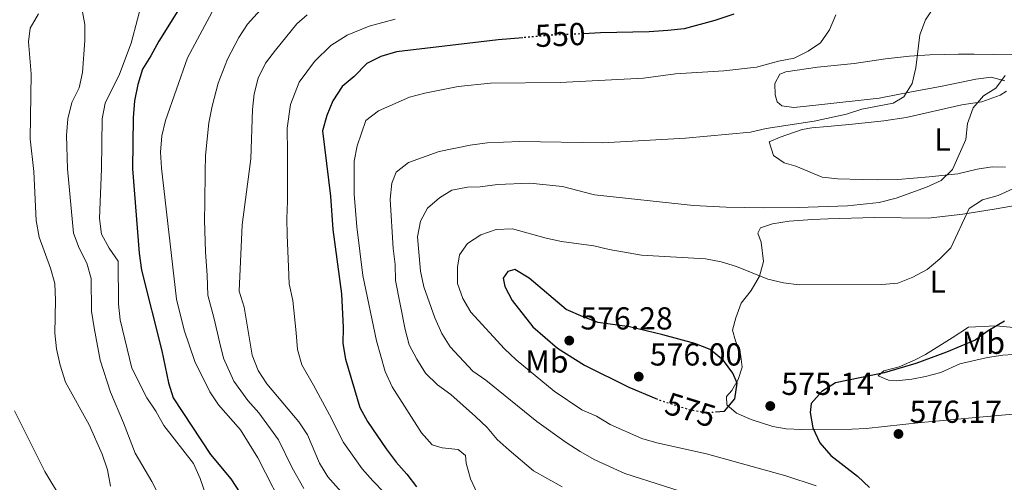
# Model space of a CAD drawing. Units: metres. Extents: x 590453 to 593898, y 4724396 to 4726755.
# Drawn here: x 593290 to 593600, y 4725164 to 4725309 of the extents above; entities that cross this region are included whole.
import ezdxf
from ezdxf.enums import TextEntityAlignment as Align

# ---------------------------------------------------------------- set-up
doc = ezdxf.new("R2010")
doc.units = ezdxf.units.M
doc.header["$MEASUREMENT"] = 0
doc.linetypes.add('DGN Style 5', pattern=[1.217945351076317, 0.5219765790327072, -0.6959687720436097])
for name, color, linetype, lineweight in [('Cota de curva de nivel directora', 7, 'Continuous', 0), ('Cota de punto acotado terreno', 7, 'Continuous', 0), ('Curva de nivel directora', 30, 'Continuous', 30), ('Curva de nivel directora no vista', 30, 'DGN Style 5', 30), ('Curva de nivel intermedia', 30, 'Continuous', 0), ('Etiqueta de uso rústico', 92, 'Continuous', 0), ('Línea de cambio de uso (parcela vista)', 92, 'Continuous', 0), ('Punto acotado terreno (símbolo)', 7, 'Continuous', 0)]:
    doc.layers.add(name, color=color, linetype=linetype, lineweight=lineweight)
doc.styles.add('Style-Arial', font='arial.ttf')

# ---------------------------------------------------------------- blocks, each defined once
blk = doc.blocks.new('5PATER')
at = {"layer": 'Punto acotado terreno (símbolo)', "linetype": 'Continuous', "lineweight": 0}
h = blk.add_hatch(color=51, dxfattribs=at)
edge = h.paths.add_edge_path()
edge.add_ellipse((0, 0), major_axis=(-0.1095731443231308, -0.1110710700762829), ratio=0.9994222409660317, start_angle=0, end_angle=360)

msp = doc.modelspace()

# ---------------------------------------------------------------- linework, layer by layer
at = {"layer": 'Curva de nivel directora', "color": 30, "linetype": 'Continuous', "lineweight": 30, "flags": 128}
for points, elevation in [([(593339.5700000003, 4725312.170000002), (593333.5800000001, 4725302.67), (593331.0900000001, 4725297.970000002), (593328.4100000003, 4725293.750000002), (593326.9599999995, 4725288.939999999), (593325.9400000002, 4725283.78), (593325.4399999996, 4725278.420000001), (593325.2499999995, 4725262.350000001), (593327.3099999982, 4725235.800000003), (593328.1500000008, 4725230.430000001), (593334.539999999, 4725205.050000001), (593336.5700000008, 4725194.940000001), (593338.1100000008, 4725190.180000001), (593349.9100000003, 4725172.360000002), (593356.2899999997, 4725164.650000002), (593359.269999999, 4725160.11)], 525.0000000000001), ([(593514.9999999986, 4725311.17), (593508.9300000002, 4725309.090000002), (593499.2899999997, 4725306.560000001), (593494.1800000002, 4725306.010000002), (593488.2900000004, 4725305.560000002), (593472.9300000002, 4725305.220000001), (593467.5799999991, 4725304.960000001)], 550.0000000000001), ([(593448.4299999982, 4725303.7), (593440.5800000004, 4725303.01), (593408.51, 4725299.240000002), (593403.6500000008, 4725297.84), (593399.1600000003, 4725295.630000001), (593395.1999999996, 4725291.520000001), (593391.3700000007, 4725288.310000001), (593388.4499999993, 4725283.800000001), (593386.5499999993, 4725279.150000001), (593385.2300000007, 4725274.310000002), (593387.7099999995, 4725253.76), (593388.4200000003, 4725243.230000002), (593391.2099999997, 4725222.95), (593391.7399999995, 4725212.410000001), (593391.63, 4725207.300000002), (593392.4599999993, 4725202.370000001), (593396.9999999988, 4725187.100000001), (593399.4399999997, 4725182.730000001), (593405.2600000001, 4725174.16), (593408.4000000005, 4725169.890000002), (593411.8299999993, 4725166.100000001), (593414.8699999992, 4725162.130000001)], 550.0000000000002), ([(593509.1699999992, 4725185.75), (593511.9699999999, 4725185.990000002), (593515.3200000004, 4725189.880000001), (593516.0599999981, 4725194.84), (593514.6499999999, 4725197.990000002), (593511.6599999992, 4725201.99), (593507.5199999998, 4725205.480000002), (593502.6299999991, 4725207.310000001), (593492.610000001, 4725210.039999999), (593482.0999999989, 4725212.550000002), (593472.139999999, 4725213.930000001), (593467.4499999996, 4725215.720000002), (593462.0299999992, 4725217.99), (593450.4100000008, 4725227.890000002), (593445.9099999992, 4725230.680000002), (593443.6499999993, 4725230.030000002), (593442.1799999987, 4725227.869999999), (593442.7100000005, 4725225.340000002), (593445.0399999997, 4725220.910000001), (593451.5399999997, 4725212.550000002), (593459.3499999993, 4725205.820000002), (593467.8999999989, 4725200.460000002), (593481.8699999988, 4725193.58), (593490.3600000001, 4725189.970000002)], 575.0000000000005), ([(593600.3400000001, 4725214.36), (593595.199999999, 4725211.310000001), (593591.1199999999, 4725208.41), (593582.11, 4725204.619999999), (593572.3399999999, 4725200.970000002), (593562.3599999998, 4725198.050000003), (593547.0099999986, 4725194.910000003), (593542.7500000006, 4725192.150000001), (593539.3799999999, 4725188.45), (593539.0599999981, 4725185.62), (593539.9299999997, 4725180.7), (593542.109999999, 4725175.990000002), (593545.54, 4725172.01), (593553.9899999991, 4725165.53), (593557.7399999996, 4725161.980000001)], 575.0000000000001)]:
    msp.add_lwpolyline(points, dxfattribs=dict(at, elevation=elevation))
at = {"layer": 'Curva de nivel directora no vista', "color": 30, "linetype": 'DGN Style 5', "lineweight": 30, "flags": 128}
for points, elevation in [([(593467.5799999991, 4725304.960000001), (593456.9399999997, 4725304.449999999), (593448.4299999982, 4725303.7)], 550.0000000000005), ([(593490.3600000001, 4725189.970000002), (593491.6599999988, 4725189.42), (593501.5000000002, 4725186.34), (593506.4899999992, 4725185.52), (593509.1699999992, 4725185.75)], 575.0000000000005)]:
    msp.add_lwpolyline(points, dxfattribs=dict(at, elevation=elevation))
at = {"layer": 'Curva de nivel intermedia', "color": 30, "linetype": 'Continuous', "lineweight": 0, "flags": 128}
for points, elevation in [([(593328.8500000006, 4725317.21), (593324.8800000007, 4725302.02), (593321.1600000014, 4725292.249999999), (593316.6300000007, 4725283.080000001), (593315.6900000019, 4725278.15), (593315.530000001, 4725262.369999999), (593314.8100000012, 4725246.71), (593315.5100000009, 4725241.759999999), (593317.9100000014, 4725237.369999999), (593320.7800000014, 4725233.24), (593320.8600000018, 4725219.729999999), (593321.4000000006, 4725214.76), (593325.0799999997, 4725199.55), (593329.7800000003, 4725190.180000001), (593332.600000001, 4725185.989999999), (593335.1, 4725181.460000001), (593344.5500000004, 4725169.489999999), (593346.5900000011, 4725164.789999999), (593349.5999999996, 4725156.259999999)], 520), ([(593581.1599999999, 4725317.939999999), (593575.4500000012, 4725309.34), (593573.6200000006, 4725304.579999999), (593572.3700000012, 4725294.23), (593571.2100000011, 4725289.259999999), (593568.5500000012, 4725285.03), (593565.2200000008, 4725283.119999999), (593555.3300000002, 4725281.160000001), (593550.4700000009, 4725279.649999999), (593540.2699999996, 4725277.390000001), (593525.1200000016, 4725275.07), (593520.2500000012, 4725273.960000001), (593499.7400000012, 4725272.100000001), (593473.6000000008, 4725270.589999998), (593447.4900000016, 4725271.039999997), (593437.1000000002, 4725270.529999998), (593431.8200000008, 4725269.890000001), (593422.0199999996, 4725267.869999998), (593412.3300000001, 4725264.429999998), (593408.4299999997, 4725261.310000001), (593407.0500000005, 4725257.83), (593406.5000000006, 4725252.850000001), (593407.4500000007, 4725237.26), (593408.11, 4725232.230000001), (593408.1800000014, 4725227.230000001), (593411.2700000005, 4725211.699999998), (593412.5900000016, 4725206.869999998), (593414.9500000018, 4725202.390000001)], 560), ([(593309.1500000019, 4725313.509999998), (593310.2300000014, 4725307.88), (593310.2100000012, 4725302.88), (593309.4800000003, 4725292.759999999), (593308.4200000009, 4725287.88), (593306.17, 4725283.26), (593304.8899999993, 4725278.159999999), (593304.4500000012, 4725272.92), (593304.7199999995, 4725262.369999999), (593306.6700000007, 4725242.079999999), (593308.4000000008, 4725237.389999999), (593310.8900000007, 4725232.619999999), (593312.1700000016, 4725227.779999998), (593312.3700000005, 4725217.480000001), (593313.1799999997, 4725212.279999999), (593315.0500000004, 4725202.039999997), (593318.3000000004, 4725191.999999999), (593322.4500000011, 4725182.350000001), (593326.0900000001, 4725172.770000001), (593331.4099999998, 4725163.850000001), (593338.2100000014, 4725150.289999999)], 515.0000000000001), ([(593352.6799999997, 4725316.26), (593342.560000001, 4725297.369999998), (593335.6600000011, 4725277.609999999), (593334.5099999999, 4725272.75), (593334.1299999999, 4725267.600000001), (593334.4500000018, 4725262.539999999), (593339.13, 4725221.339999998), (593341.610000001, 4725211.479999999), (593344.9400000015, 4725201.680000001), (593349.6500000011, 4725192.109999998), (593352.4200000004, 4725187.939999998), (593359.2800000003, 4725180.059999999), (593364.8200000012, 4725171.239999999), (593374.380000001, 4725152.58)], 530.0000000000001), ([(593366.54, 4725313.59), (593361.4999999999, 4725308.01), (593358.7599999994, 4725303.77), (593355.23, 4725296.999999999), (593352.2900000007, 4725289.359999999), (593350.3900000008, 4725282.150000001), (593349.3100000012, 4725276.849999999), (593348.3300000001, 4725266.569999999), (593348.1700000013, 4725261.560000001), (593348.0799999997, 4725251.640000001), (593347.9800000014, 4725246.180000001), (593348.3300000001, 4725236.210000001), (593348.7800000015, 4725228.75), (593349.0200000008, 4725222.57), (593351.0300000003, 4725215.140000001), (593352.6700000007, 4725207.84), (593353.9800000006, 4725202.65), (593357.2599999995, 4725195.439999999), (593361.6800000007, 4725189.390000001), (593365.0800000007, 4725185.42), (593371.2699999998, 4725176.939999999), (593375.6600000019, 4725168.179999999), (593379.2699999994, 4725161.609999999)], 535), ([(593295.6, 4725311.26), (593292.9600000002, 4725306.749999999), (593292.4200000014, 4725302.399999999), (593293.2400000017, 4725292.33), (593292.9800000002, 4725271.849999999), (593294.1600000004, 4725261.5), (593294.850000001, 4725246.09), (593295.8400000012, 4725240.890000001), (593299.4199999998, 4725231.05), (593300.7600000009, 4725226.229999999), (593300.9599999998, 4725221.019999999), (593300.7499999999, 4725210.59), (593301.2500000005, 4725205.609999999), (593302.4200000018, 4725200.529999998), (593304.1300000015, 4725195.12), (593311.5800000015, 4725181.640000001), (593315.7000000009, 4725172.390000001), (593317.3700000006, 4725167.460000002), (593318.3200000006, 4725162.399999999)], 510), ([(593380.4000000004, 4725310.92), (593377.1000000013, 4725308.039999999), (593370.3300000009, 4725299.749999999), (593367.2000000017, 4725295.689999999), (593364.8600000015, 4725290.96), (593363.67, 4725286.060000001), (593363.1500000015, 4725281.09), (593362.5400000013, 4725265.539999999), (593359.8099999999, 4725244.720000001), (593358.9200000003, 4725223.8), (593360.4600000004, 4725218.800000002), (593363.0300000008, 4725203.619999998), (593364.8700000005, 4725198.759999999), (593367.6599999999, 4725194.61), (593377.7100000015, 4725182.649999999), (593380.480000001, 4725178.49), (593384.2300000016, 4725169.58), (593386.8800000002, 4725165.340000001), (593390.2400000019, 4725161.55), (593397.6300000014, 4725154.42), (593403.2199999995, 4725145.900000001), (593410.7899999999, 4725139.109999998), (593415.7099999996, 4725136.560000001)], 540.0000000000001), ([(593547.1100000015, 4725310.96), (593545.14, 4725306.230000001), (593542.3400000016, 4725302.09), (593538.4400000012, 4725299.519999999), (593533.990000001, 4725297.23), (593529.030000001, 4725296.319999999), (593522.0900000008, 4725294.439999999), (593511.7799999999, 4725293.269999999), (593496.6000000008, 4725292.380000002), (593486.4700000009, 4725290.92), (593460.1800000007, 4725289.569999999), (593438.190000001, 4725289.34), (593428.05, 4725288.3), (593417.52, 4725286.269999998), (593412.690000002, 4725284.989999999), (593402.900000002, 4725280.66), (593398.9099999999, 4725277.640000001), (593396.1200000005, 4725269.67), (593395.2000000018, 4725264.759999999), (593395.1700000005, 4725254.430000001), (593395.9999999999, 4725244.09), (593397.9199999998, 4725228.769999998), (593402.2699999994, 4725208.17), (593405.0099999999, 4725198.460000001), (593407.1800000002, 4725193.649999999), (593416.4400000004, 4725179.119999998), (593419.770000001, 4725175.390000001), (593422.9200000003, 4725174.429999999), (593427.9800000007, 4725173.939999999), (593430.3000000009, 4725171.999999999), (593430.5300000011, 4725169.550000002), (593431.880000001, 4725164.689999999), (593434.0100000012, 4725160.13)], 555.0000000000001), ([(593408.1500000001, 4725309.579999999), (593399.870000001, 4725307.33), (593392.940000002, 4725304.469999999), (593387.8000000011, 4725301.219999999), (593382.6500000012, 4725296.239999999), (593377.820000001, 4725289.739999999), (593375.1100000021, 4725282.609999999), (593374.0900000005, 4725275.199999999), (593374.1799999999, 4725267.449999998), (593374.1300000007, 4725257.52), (593374.1500000008, 4725252.220000001), (593373.9299999997, 4725246.75), (593374.01, 4725241.48), (593374.4800000016, 4725231.529999998), (593374.6900000018, 4725226.090000001), (593375.8400000007, 4725220.869999999), (593376.9300000014, 4725210.67), (593377.3300000015, 4725205.46), (593378.6600000014, 4725200.569999999), (593382.3800000009, 4725194.179999999), (593387.3600000008, 4725184.869999999), (593391.8300000011, 4725176.159999998), (593397.7499999999, 4725167.849999999), (593401.1200000006, 4725163.99), (593404.7300000003, 4725160.26)], 545), ([(593600.6100000005, 4725291.840000001), (593597.66, 4725287.8), (593593.780000002, 4725285.42), (593590.5000000007, 4725281.659999999), (593588.7100000003, 4725276.699999999), (593588.1400000004, 4725271.609999999), (593583.9699999995, 4725262.210000001), (593580.3500000008, 4725258.680000001), (593575.790000001, 4725256.63), (593566.1600000019, 4725253.140000001), (593560.7700000006, 4725251.8), (593550.7999999995, 4725250.76), (593535.3800000012, 4725250.17), (593524.3600000017, 4725250.119999998), (593512.5599999999, 4725250.289999999), (593502.2900000016, 4725250.81), (593471.0000000013, 4725254.199999998), (593460.9200000007, 4725256.769999999), (593450.6200000008, 4725257.850000001), (593440.4199999995, 4725257.41), (593434.9900000002, 4725256.659999998), (593430.9600000002, 4725256.599999999), (593426.0499999997, 4725255.680000001), (593422.1100000012, 4725253.189999999), (593418.2900000013, 4725249.970000001), (593416.140000001, 4725245.9), (593415.2000000001, 4725240.980000001), (593416.0800000007, 4725230.119999998), (593417.1800000003, 4725225.21), (593420.6000000001, 4725215.439999999), (593422.870000001, 4725210.520000001), (593425.4800000017, 4725206.249999999), (593432.65, 4725198.640000001)], 565.0000000000001), ([(593602.9599999996, 4725256.109999998), (593598.3700000008, 4725253.970000001), (593593.3900000008, 4725252.579999999), (593589.1700000007, 4725249.890000001), (593583.4700000011, 4725237.519999999), (593579.9400000017, 4725233.989999999), (593575.9100000017, 4725230.659999999), (593571.4200000013, 4725228.189999999), (593566.6600000003, 4725226.37), (593561.6800000003, 4725225.909999999), (593535.6100000015, 4725225.779999999), (593530.6500000015, 4725226.42), (593525.6800000005, 4725227.609999998), (593515.8300000001, 4725231.619999998), (593510.9999999999, 4725233.100000001), (593505.9900000008, 4725234.01), (593485.8300000017, 4725235.119999998), (593475.6500000004, 4725236.929999999), (593470.7599999999, 4725238.119999998), (593460.63, 4725239.499999999), (593455.7300000006, 4725240.51), (593445.1300000013, 4725243.42), (593440.0199999994, 4725243.300000002), (593435.1900000013, 4725241.539999997), (593430.9300000012, 4725238.869999999), (593428.4099999999, 4725235.289999999), (593427.8100000009, 4725231.380000001), (593427.7800000019, 4725226.249999999), (593429.4200000003, 4725221.49), (593431.9999999995, 4725217.199999999), (593442.6300000001, 4725205.640000001), (593446.250000001, 4725202.189999999), (593458.2800000008, 4725192.289999999), (593467.0400000005, 4725186.449999999), (593471.6200000005, 4725184.46), (593475.9800000013, 4725181.789999999), (593485.9200000011, 4725177.41), (593490.7100000011, 4725175.970000001), (593506.3100000004, 4725172.58), (593531.4000000004, 4725165.66), (593540.9199999999, 4725162.430000001)], 570.0000000000001), ([(593414.9500000018, 4725202.390000001), (593417.7200000013, 4725198.01), (593421.4699999996, 4725194.3), (593425.6800000007, 4725191.230000001), (593433.4200000011, 4725184.319999999), (593437.1200000005, 4725180.890000001), (593440.3400000012, 4725177.06), (593444.0800000008, 4725173.66), (593451.7899999998, 4725167.199999998), (593460.790000001, 4725162.189999999)], 560), ([(593432.65, 4725198.640000001), (593436.7100000014, 4725195.720000001), (593452.8300000015, 4725182.689999999), (593462.0800000007, 4725176.08), (593466.5399999998, 4725173.269999999), (593471.0700000006, 4725170.680000001), (593480.6000000014, 4725166.33), (593505.6199999999, 4725158.369999999), (593510.3200000003, 4725156.23), (593515.4700000002, 4725154.67), (593524.8400000001, 4725150.710000001), (593529.5200000005, 4725148.369999998), (593539.5099999995, 4725144.569999998), (593544.7000000018, 4725143.640000002), (593549.4299999992, 4725141.859999999), (593554.1000000008, 4725139.550000001), (593558.4900000007, 4725136.59), (593562.3600000021, 4725133.429999999), (593565.8900000014, 4725129.609999998), (593584.5900000009, 4725105.050000001), (593592.7800000006, 4725091.890000001), (593599.0400000013, 4725083.41), (593606.0599999998, 4725075.699999998)], 565), ([(593288.0499999995, 4725186.109999999), (593297.5700000013, 4725166.930000001), (593302.8700000009, 4725158.239999999)], 505)]:
    msp.add_lwpolyline(points, dxfattribs=dict(at, elevation=elevation))
at = {"layer": 'Línea de cambio de uso (parcela vista)', "color": 92, "linetype": 'Continuous', "lineweight": 0}
for points in [[(593600.4199999999, 4725290.09, 565.4199999999983), (593596.2000000002, 4725291.289999999, 564.5599999999977), (593591.29, 4725290.630000001, 563.8600000000006), (593580.6500000004, 4725288.41, 562.8500000000058), (593570.9800000006, 4725286.619999999, 560.9799999999959), (593560.79, 4725284.67, 560.2700000000041), (593540.8700000001, 4725282.5, 558.3699999999953), (593533.9000000004, 4725281.75, 557.9799999999959), (593530.1500000004, 4725282.210000001, 557.9799999999959), (593528.6500000004, 4725283.51, 557.9799999999959), (593527.9800000006, 4725285.76, 557.9799999999959), (593527.8700000001, 4725289.32, 557.9799999999959), (593529.4500000002, 4725292.230000001, 557.9799999999959), (593531.4199999999, 4725292.99, 557.9799999999959), (593541.3099999996, 4725294.460000001, 558.2400000000052), (593552.9699999997, 4725295.609999999, 559.9900000000052), (593562.8600000005, 4725297.100000001, 560.1499999999943), (593570.3899999997, 4725297.939999999, 560.6999999999971), (593576.7699999996, 4725298.33, 561.4199999999983), (593585.8600000005, 4725298.560000001, 562.8500000000058), (593590.8300000001, 4725298.58, 563.3300000000017), (593602.9699999997, 4725298.289999999, 566.2400000000052)], [(593600.7199999997, 4725262.9, 568.8500000000058), (593596.5, 4725262.980000001, 567.1399999999994), (593591.75, 4725262.25, 565.75), (593585.6399999997, 4725260.779999999, 565.1399999999994), (593576.5499999998, 4725259.810000001, 564.8500000000058), (593566.7400000002, 4725259.07, 563.0500000000029), (593560.2199999997, 4725258.930000001, 562.429999999993), (593555.4600000001, 4725258.970000001, 562.279999999999), (593547.7699999996, 4725259.220000001, 562.5599999999977), (593542.8099999996, 4725259.710000001, 562.279999999999), (593534.54, 4725263.199999999, 562.279999999999), (593530.8799999999, 4725264.300000001, 562.279999999999), (593527.5, 4725266.539999999, 562.279999999999), (593526.0700000003, 4725270.850000001, 561.4199999999983), (593529.54, 4725272.359999999, 561.4199999999983), (593536.5599999996, 4725274.83, 561.6999999999971), (593539.5499999998, 4725275.310000001, 561.1300000000047), (593544.5199999996, 4725275.74, 560.679999999993), (593552.4000000004, 4725276.460000001, 560.5200000000041), (593562.3399999999, 4725277.5, 560.9100000000036), (593569.2999999998, 4725278.550000001, 561.75), (593586.8600000005, 4725282.529999999, 563.9900000000052), (593593.2300000006, 4725283.49, 565.4199999999983), (593598.9400000004, 4725285.58, 565.7100000000064), (593601, 4725286.9, 566.279999999999)], [(593623.8399999999, 4725254.289999999, 573.3899999999994), (593597.0499999998, 4725249.680000001, 569.9600000000064), (593587.2100000001, 4725248.060000001, 569.4400000000023), (593576.25, 4725246.779999999, 569.3899999999994), (593559.3799999999, 4725247.09, 568.820000000007), (593544.7599999999, 4725246.65, 568.2400000000052), (593539.7699999996, 4725246.380000001, 568.320000000007), (593532.3899999997, 4725245.850000001, 568.820000000007), (593527.1399999997, 4725245.08, 569.3899999999994), (593523.4000000004, 4725243.75, 568.820000000007), (593522.5599999996, 4725242.060000001, 568.820000000007), (593523.6100000005, 4725239.25, 568.820000000007), (593524.29, 4725233.16, 569.1000000000058), (593523.0899999999, 4725228.57, 569.679999999993), (593520.4800000006, 4725224.060000001, 571.1000000000058), (593517.3099999996, 4725220.01, 571.9600000000064), (593515.5499999998, 4725215.41, 571.9600000000064), (593514.5300000003, 4725211.560000001, 572.820000000007), (593515.4800000006, 4725208.189999999, 573.679999999993), (593517.0899999999, 4725204.08, 574.25), (593517.5800000001, 4725199.859999999, 574.25), (593516.3799999999, 4725196.01, 574.25), (593514.3300000001, 4725192.539999999, 574.820000000007), (593512.6500000004, 4725190.65, 575.9700000000012), (593512.75, 4725188.029999999, 575.9700000000012), (593515.8600000005, 4725185.32, 575.1100000000006), (593520.4600000001, 4725183.4, 574.8300000000017), (593527.3200000003, 4725181.210000001, 574.7599999999948), (593531.4400000004, 4725180.42, 574.820000000007), (593536.4199999999, 4725180.17, 575.1900000000023), (593552.2100000001, 4725180.27, 576.0399999999936), (593556.75, 4725180.52, 576.25), (593574.0800000001, 4725182.380000001, 577.679999999993), (593589, 4725183.779999999, 578.4100000000036), (593611.1799999997, 4725185.810000001, 580.5399999999936)], [(593603.1200000001, 4725203.82, 579.6900000000023), (593599.8600000005, 4725203.689999999, 579.3999999999943), (593594.9900000002, 4725202.949999999, 578.529999999999), (593586.2800000003, 4725200.91, 577.3999999999943), (593580.29, 4725198.17, 577.3999999999943), (593575.4400000004, 4725196.880000001, 577.3999999999943), (593571.1200000001, 4725196.07, 577.1100000000006), (593566.1799999997, 4725195.59, 576.3500000000058), (593563.7999999998, 4725195.76, 575.9700000000012), (593560.5199999996, 4725197.15, 575.3999999999943), (593562.29, 4725198.66, 574.820000000007), (593567.0999999996, 4725199.970000001, 574.2899999999936), (593572.2100000001, 4725202.180000001, 574.0200000000041), (593575.3899999997, 4725203.869999999, 573.9600000000064), (593583.8799999999, 4725209.140000001, 574.529999999999), (593589.04, 4725212.449999999, 574.25), (593597.7599999999, 4725212.859999999, 574.25), (593603.2000000002, 4725212.32, 574.5399999999936)]]:
    msp.add_polyline3d(points, dxfattribs=at)

# ---------------------------------------------------------------- block references
at = {"layer": 'Punto acotado terreno (símbolo)', "color": 7, "linetype": 'Continuous', "lineweight": 0, "xscale": 10, "yscale": 10, "zscale": 10}
for p in [(593463.0500000007, 4725208.24, 576.279999999999), (593484.9699999989, 4725196.880000001, 575.9900000000052), (593526.4600000005, 4725187.620000001, 575.1399999999994), (593566.9100000006, 4725178.810000001, 576.1699999999987)]:
    msp.add_blockref('5PATER', p, dxfattribs=at)

# ---------------------------------------------------------------- texts
at = {"layer": 'Cota de curva de nivel directora', "color": 7, "linetype": 'Continuous', "lineweight": 0, "style": 'Style-Arial'}
for s, rotation, p in [('550', 2.75816, (593460.2194770814, 4725304.606287749, 550)), ('575', 342.62112, (593501.278151448, 4725186.404730771, 575))]:
    msp.add_text(s, height=7.000000000000002, rotation=rotation, dxfattribs=at).set_placement(p, align=Align.MIDDLE_CENTER)
at = {"layer": 'Cota de punto acotado terreno', "color": 7, "linetype": 'Continuous', "lineweight": 0, "style": 'Style-Arial'}
for s, p in [('576.28', (593466.5500000014, 4725211.74, 576.279999999999)), ('576.00', (593488.4699999993, 4725200.380000001, 575.9900000000052)), ('575.14', (593529.9600000014, 4725191.12, 575.1399999999994)), ('576.17', (593570.409999999, 4725182.310000001, 576.1699999999983))]:
    msp.add_text(s, height=7.000000000000002, dxfattribs=at).set_placement(p)
at = {"layer": 'Etiqueta de uso rústico', "color": 92, "linetype": 'Continuous', "lineweight": 0, "style": 'Style-Arial'}
for s, p in [('L', (593580.8014203793, 4725271.62001, 563.7400000000052)), ('L', (593579.2914203784, 4725226.810010002, 570.8600000000006)), ('Mb', (593593.7102462442, 4725207.560010002, 575.7100000000064)), ('Mb', (593455.9802462425, 4725201.650010003, 572.1699999999983))]:
    msp.add_text(s, height=7.000000000000002, dxfattribs=at).set_placement(p, align=Align.MIDDLE_CENTER)

doc.saveas('drawing.dxf')
